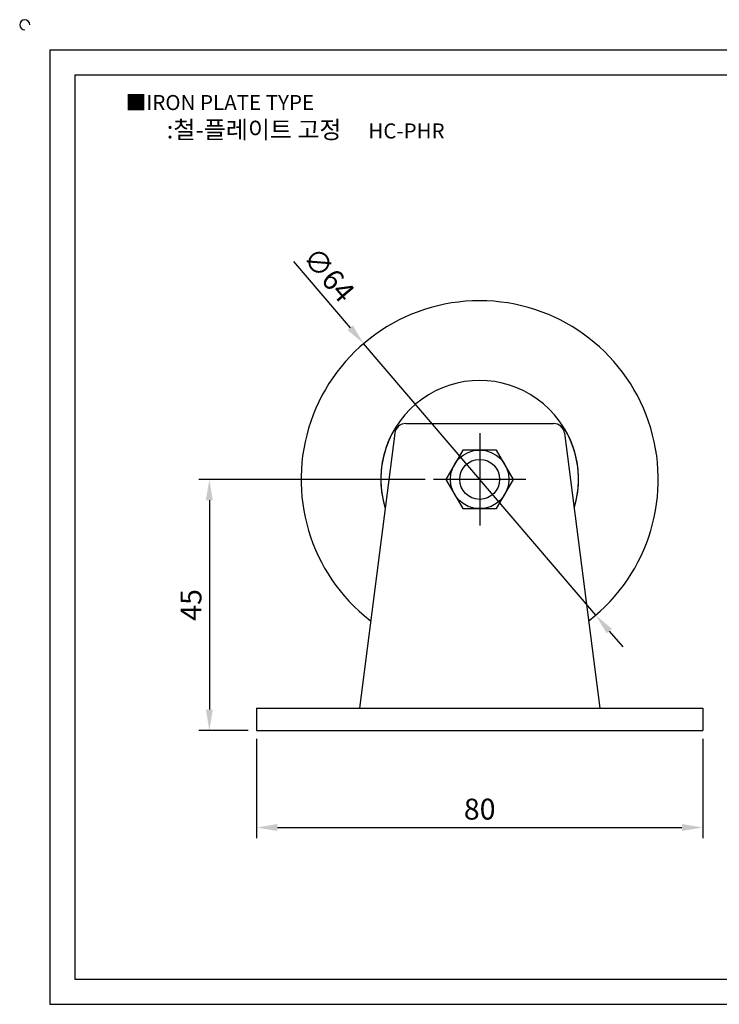
# Model space of a CAD drawing. Units: millimetres. Extents: x 2802 to 3119, y 1104 to 1286.
# Drawn here: x 2802 to 2927, y 1109 to 1286 of the extents above; entities that cross this region are included whole.
import ezdxf

# ---------------------------------------------------------------- set-up
doc = ezdxf.new("R2010")
doc.units = ezdxf.units.MM
doc.linetypes.add('CENTER', pattern=[50.8, 31.75, -6.35, 6.35, -6.35])
doc.styles.get("Standard").update_dxf_attribs({"font": 'txt.shx', "bigfont": 'whgtxt.shx'})
doc.dimstyles.new('ISO-25', dxfattribs={"dimtxt": 2.5, "dimasz": 2.5, "dimexe": 1.25, "dimexo": 0.625, "dimtad": 1, "dimtxsty": 'Standard', "dimcen": 2.5, "dimclrd": 3, "dimclre": 3, "dimadec": 0, "dimazin": 0, "dimtfac": 1, "dimtmove": 0, "dimatfit": 3, "dimfxl": 1, "dimarcsym": 0})

# ---------------------------------------------------------------- blocks, each defined once
blk = doc.blocks.new('*D42')
at = {"color": 3, "lineweight": -2}
for p, q in [((2844.42, 1156.88), (2844.42, 1139.12)), ((2924.42, 1156.88), (2924.42, 1139.12)), ((2848.17, 1141), (2920.67, 1141))]:
    blk.add_line(p, q, dxfattribs=at)
at = {"color": 3}
for points in [[(2848.17, 1141.62), (2848.17, 1140.37), (2844.42, 1141)], [(2920.67, 1141.62), (2920.67, 1140.37), (2924.42, 1141)]]:
    blk.add_solid(points, dxfattribs=at)
at = {"layer": 'Defpoints', "color": 0}
for p in [(2844.42, 1158.38), (2924.42, 1158.38), (2924.42, 1141)]:
    blk.add_point(p, dxfattribs=at)
at = {"color": 0, "insert": (2884.42, 1143.81), "char_height": 3.75, "attachment_point": 5}
blk.add_mtext('80', dxfattribs=at)
blk = doc.blocks.new('*D43')
at = {"color": 3, "lineweight": -2}
for p, q in [((2874.67, 1203.38), (2834.1, 1203.38)), ((2835.98, 1199.63), (2835.98, 1162.13)), ((2842.92, 1158.38), (2834.1, 1158.38))]:
    blk.add_line(p, q, dxfattribs=at)
at = {"color": 3}
for points in [[(2835.35, 1199.63), (2836.6, 1199.63), (2835.98, 1203.38)], [(2835.35, 1162.13), (2836.6, 1162.13), (2835.98, 1158.38)]]:
    blk.add_solid(points, dxfattribs=at)
at = {"layer": 'Defpoints', "color": 0}
for p in [(2876.17, 1203.38), (2835.98, 1158.38), (2844.42, 1158.38)]:
    blk.add_point(p, dxfattribs=at)
at = {"color": 0, "insert": (2833.17, 1180.88), "char_height": 3.75, "attachment_point": 5, "rotation": 90}
blk.add_mtext('45', dxfattribs=at)
blk = doc.blocks.new('*D44')
at = {"color": 3, "lineweight": -2}
for p, q in [((2851.04, 1242.43), (2861.19, 1230.55)), ((2905.21, 1179.05), (2863.63, 1227.7)), ((2907.64, 1176.2), (2910.08, 1173.35))]:
    blk.add_line(p, q, dxfattribs=at)
at = {"color": 3}
for points in [[(2861.67, 1230.96), (2860.72, 1230.15), (2863.63, 1227.7)], [(2908.12, 1176.6), (2907.17, 1175.79), (2905.21, 1179.05)]]:
    blk.add_solid(points, dxfattribs=at)
at = {"layer": 'Defpoints', "color": 0}
for p in [(2863.63, 1227.7), (2905.21, 1179.05)]:
    blk.add_point(p, dxfattribs=at)
at = {"color": 0, "insert": (2857.04, 1239.74), "char_height": 3.75, "attachment_point": 5, "rotation": 310.5184}
blk.add_mtext('∅64', dxfattribs=at)

msp = doc.modelspace()

# ---------------------------------------------------------------- linework, layer by layer
for p, q in [((2807.389, 1280.328), (2807.389, 1109.328)), ((2807.389, 1280.328), (3113.389, 1280.328)), ((2811.889, 1275.828), (2811.889, 1113.828)), ((2811.889, 1275.828), (3108.889, 1275.828)), ((2871.177, 1213.375), (2897.658, 1213.375)), ((2869.194, 1211.63), (2862.879, 1162.375)), ((2899.641, 1211.63), (2905.956, 1162.375)), ((2844.418, 1162.375), (2844.418, 1158.375)), ((2844.418, 1162.375), (2924.418, 1162.375)), ((2924.418, 1162.375), (2924.418, 1158.375)), ((2844.418, 1158.375), (2924.418, 1158.375)), ((2811.889, 1113.828), (3108.889, 1113.828)), ((2807.389, 1109.328), (3113.389, 1109.328))]:
    msp.add_line(p, q)
at = {"color": 1, "linetype": 'CENTER'}
for p, q in [((2884.418, 1211.625), (2884.418, 1195.125)), ((2892.668, 1203.375), (2876.168, 1203.375))]:
    msp.add_line(p, q, dxfattribs=at)
msp.add_lwpolyline([(2881.386, 1208.625), (2878.355, 1203.375), (2881.386, 1198.125), (2887.449, 1198.125), (2890.48, 1203.375), (2887.449, 1208.625)], close=True)
for radius in [5.25, 3.582]:
    msp.add_circle((2884.418, 1203.375), radius)
for centre, radius, start, end in [((2802.889, 1284.828), 0.9, 0, 270), ((2884.418, 1203.375), 32, 307.84053, 232.15947), ((2884.418, 1203.375), 17.712, 343.06121, 196.93879), ((2884.418, 1203.375), 17.712, 149.31576, 196.07272), ((2871.177, 1211.375), 2, 90, 172.69424), ((2897.658, 1211.375), 2, 7.30576, 90), ((2884.418, 1203.375), 17.712, 343.92728, 30.68424)]:
    msp.add_arc(centre, radius, start, end)

# ---------------------------------------------------------------- texts
at = {"insert": (2820.985, 1272.235), "char_height": 2.7, "attachment_point": 1}
msp.add_mtext_dynamic_manual_height_columns('{\\fGulim|b0|i0|c129|p50;■IRON PLATE TYPE}', width=91.28112, gutter_width=12.5, heights=[0], dxfattribs=at)
at = {"insert": (2853.234, 1266.019), "char_height": 3.15, "width": 72, "attachment_point": 5}
msp.add_mtext('{\\fMalgun Gothic|b0|i0|c129|p50;\\C92;:철-플레이트 고정  \\Ftxt,whgtxt|c129;   \\f휴먼고딕|b0|i0|c129|p2;\\H0.85714x;\\C1;HC-PHR}', dxfattribs=at)

# ---------------------------------------------------------------- dimensions: what is measured, and where the dimension line sits
dim = msp.add_diameter_dim_2p(p1=(2905.208, 1179.049), p2=(2863.627, 1227.702), dimstyle='ISO-25', override={"dimscale": 1.5, "dimexo": 1})
dim.commit()
dim.dimension.update_dxf_attribs({"geometry": '*D44', "text_midpoint": (2857.035, 1239.744)})
dim = msp.add_linear_dim(base=(2835.98, 1158.375), p1=(2876.168, 1203.375), p2=(2844.418, 1158.375), angle=90, dimstyle='ISO-25', override={"dimscale": 1.5, "dimexo": 1})
dim.commit()
dim.dimension.update_dxf_attribs({"geometry": '*D43', "text_midpoint": (2833.167, 1180.875)})
dim = msp.add_linear_dim(base=(2924.418, 1140.995), p1=(2844.418, 1158.375), p2=(2924.418, 1158.375), dimstyle='ISO-25', override={"dimscale": 1.5, "dimexo": 1})
dim.commit()
dim.dimension.update_dxf_attribs({"geometry": '*D42', "text_midpoint": (2884.418, 1143.808)})

doc.saveas('drawing.dxf')
